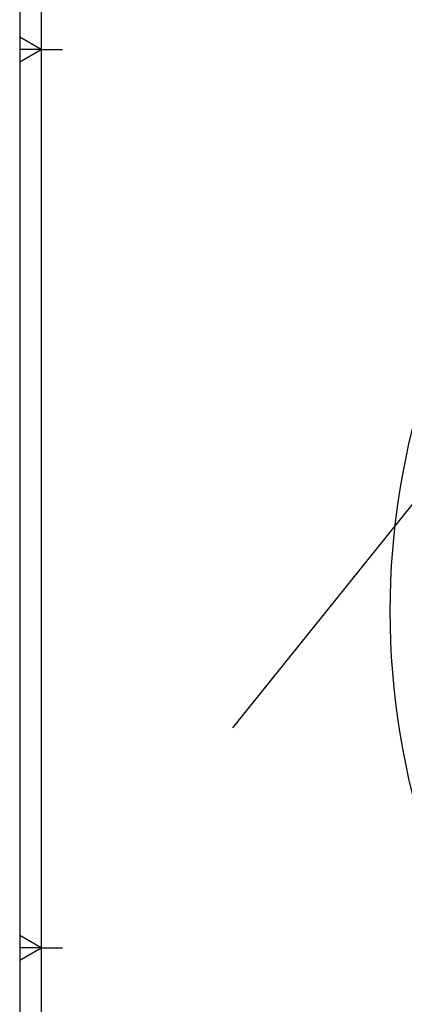
# Model space of a CAD drawing. Units: millimetres. Extents: x 10 to 587, y 10 to 831.
# Drawn here: x 10 to 100, y 197 to 427 of the extents above; entities that cross this region are included whole.
import ezdxf

# ---------------------------------------------------------------- set-up
doc = ezdxf.new("R2010")
doc.units = ezdxf.units.MM
doc.layers.add('FORMAT', color=7, linetype='Continuous')

# ---------------------------------------------------------------- blocks, each defined once
blk = doc.blocks.new('SW_BROKEN_VIEW_0')
at = {"color": 0, "linetype": 'Continuous'}
blk.add_line((0, 0), (-94.32, -117.18), dxfattribs=at)

msp = doc.modelspace()

# ---------------------------------------------------------------- linework, layer by layer
at = {"color": 7, "linetype": 'Continuous', "lineweight": 25}
msp.add_arc((274.145, 289.197), 177.5, 161.440568, 198.559432, dxfattribs=at)
at = {"layer": 'FORMAT'}
for p, q in [((10.0185, 831.0259), (10.0185, 10.0259)), ((15.0185, 826.0259), (15.0185, 15.0259)), ((15.0185, 420.5259), (10.0185, 423.4127)), ((10.0185, 417.6392), (15.0185, 420.5259)), ((15.0185, 420.5259), (10.0185, 420.5259)), ((15.0185, 420.5259), (20.0185, 420.5259)), ((15.0185, 210.5259), (10.0185, 213.4127)), ((10.0185, 207.6392), (15.0185, 210.5259)), ((15.0185, 210.5259), (10.0185, 210.5259)), ((15.0185, 210.5259), (20.0185, 210.5259))]:
    msp.add_line(p, q, dxfattribs=at)

# ---------------------------------------------------------------- block references
at = {"color": 7, "linetype": 'Continuous'}
msp.add_blockref('SW_BROKEN_VIEW_0', (154.1117, 379.1541), dxfattribs=at)

doc.saveas('drawing.dxf')
